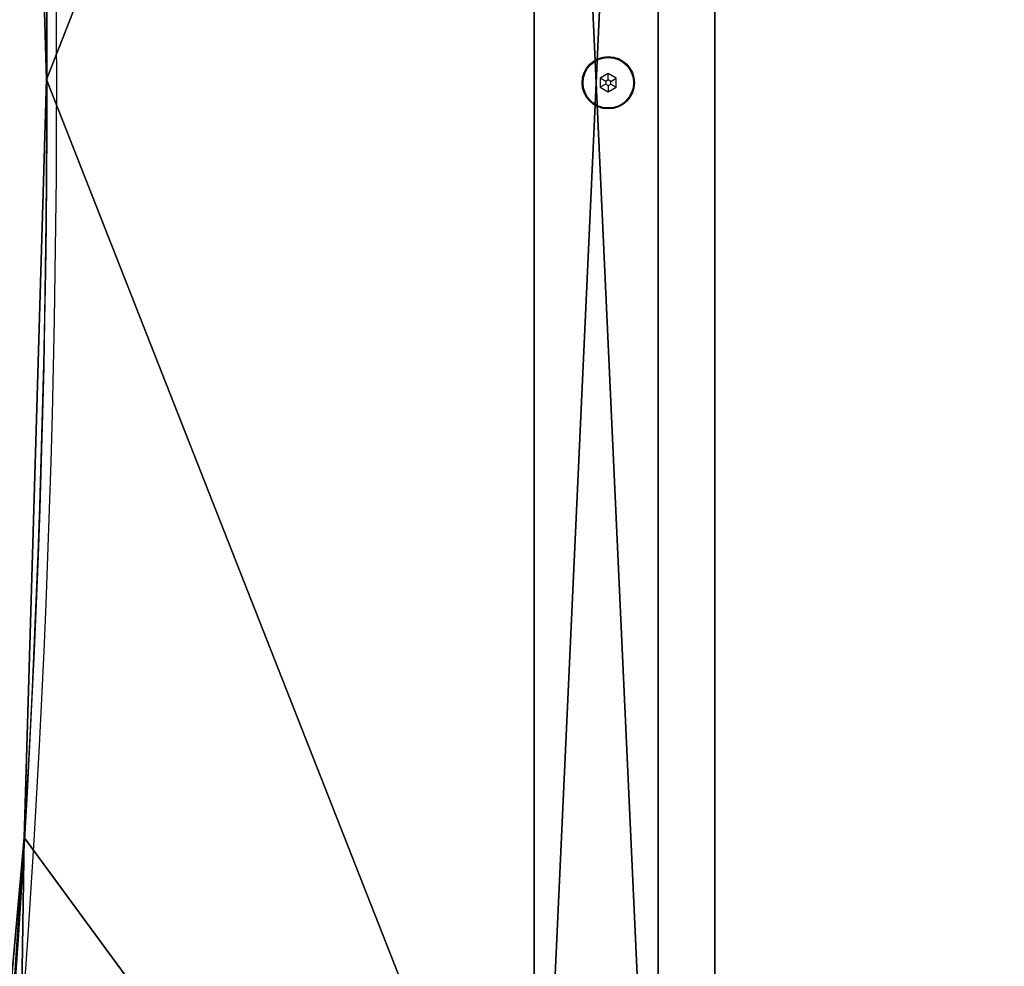
# Model space of a CAD drawing. Units: centimetres. Extents: x -230 to 230, y -208 to 208.
# Drawn here: x -44 to -13, y -28 to 2 of the extents above; entities that cross this region are included whole.
import ezdxf

# ---------------------------------------------------------------- set-up
doc = ezdxf.new("R2010")
doc.units = ezdxf.units.CM
doc.header["$LTSCALE"] = 2.54
doc.layers.get('0').update_dxf_attribs({"true_color": 0xff5454})
doc.layers.add('VP-EQ', color=7, linetype='Continuous', true_color=0x8a3492, plot=False)

# ---------------------------------------------------------------- blocks, each defined once
blk = doc.blocks.new('Grupuj_17')
at = {"color": 0}
for p, q in [((0, 0, 4), (0, 85, 4)), ((0, 0, 4), (0, 85, 4)), ((0, 0), (0, 85)), ((0, 0), (0, 85)), ((3.913, 85, 4), (3.913, 0, 4)), ((3.913, 85, 4), (3.913, 0, 4)), ((3.913, 85), (3.913, 0)), ((3.913, 85), (3.913, 0))]:
    blk.add_line(p, q, dxfattribs=at)
mesh = blk.add_polyface(dxfattribs=at)
corners = [(3.913, 0, 4), (0, 85, 4), (0, 0, 4), (3.913, 85, 4)]
mesh.append_faces([[corners[k] for k in face] for face in [(0, 1, 2), (1, 0, 3)]], dxfattribs={"vtx0": -1, "color": 0})
mesh = blk.add_polyface(dxfattribs=at)
corners = [(0, 85, 4), (0, 0), (0, 0, 4), (0, 85)]
mesh.append_faces([[corners[k] for k in face] for face in [(0, 1, 2), (1, 0, 3)]], dxfattribs={"vtx0": -1, "color": 0})
mesh = blk.add_polyface(dxfattribs=at)
corners = [(3.913, 85), (0, 0), (0, 85), (3.913, 0)]
mesh.append_faces([[corners[k] for k in face] for face in [(0, 1, 2), (1, 0, 3)]], dxfattribs={"vtx0": -1, "color": 0})
mesh = blk.add_polyface(dxfattribs=at)
corners = [(3.913, 85), (3.913, 0, 4), (3.913, 0), (3.913, 85, 4)]
mesh.append_faces([[corners[k] for k in face] for face in [(0, 1, 2), (1, 0, 3)]], dxfattribs={"vtx0": -1, "color": 0})
blk = doc.blocks.new('Komponent_6')
at = {"color": 8, "true_color": 0x6f7c7f}
blk.add_blockref('Grupuj_17', (5.131, 0.4), dxfattribs=at)
blk = doc.blocks.new('Grupuj_18')
at = {"color": 0}
blk.add_blockref('Komponent_6', (80.277, 0), dxfattribs=at)
blk = doc.blocks.new('Grupuj_4')
at = {"color": 28, "true_color": 0x301b02}
for p, q in [((2.837, 54.7, 0.8), (2.837, 54.7)), ((2.837, 54.7, 0.8), (2.837, 54.7)), ((2.127, 30.82, 0.8), (2.127, 30.82)), ((2.127, 30.82, 0.8), (2.127, 30.82))]:
    blk.add_line(p, q, dxfattribs=at)
at = {"color": 0, "extrusion": (9.54099e-15, -1.89316e-16, -1)}
blk.add_arc((399.129, 54.7, -0.8), 401.966, 173.18835, 186.81165, dxfattribs=at)
at = {"color": 0, "extrusion": (9.56328e-15, -1.86653e-16, -1)}
blk.add_arc((399.129, 54.7), 401.966, 173.18835, 186.81165, dxfattribs=at)
at = {"color": 28, "true_color": 0x301b02, "extrusion": (9.54099e-15, -1.89316e-16, -1)}
blk.add_arc((399.129, 54.7, -0.8), 401.966, 173.18835, 186.81165, dxfattribs=at)
blk.add_arc((399.129, 54.7, -0.8), 401.966, 173.18835, 186.81165, dxfattribs=at)
blk.add_arc((399.129, 54.7, -0.8), 401.966, 173.18835, 186.81165, dxfattribs=at)
blk.add_arc((399.129, 54.7, -0.8), 401.966, 173.18835, 186.81165, dxfattribs=at)
at = {"color": 28, "true_color": 0x301b02, "extrusion": (9.56328e-15, -1.86653e-16, -1)}
blk.add_arc((399.129, 54.7), 401.966, 173.18835, 186.81165, dxfattribs=at)
blk.add_arc((399.129, 54.7), 401.966, 173.18835, 186.81165, dxfattribs=at)
blk.add_arc((399.129, 54.7), 401.966, 173.18835, 186.81165, dxfattribs=at)
blk.add_arc((399.129, 54.7), 401.966, 173.18835, 186.81165, dxfattribs=at)
at = {"color": 0}
mesh = blk.add_polyface(dxfattribs=at)
corners = [(0.397, 5.481, 0.8), (2.127, 30.82, 0.8), (0, 7.024, 0.8), (1.733, 4.61, 0.8), (23.874, 1.156, 0.8), (2.837, 54.7, 0.8), (2.127, 78.58, 0.8), (0.397, 103.919, 0.8), (0, 102.376, 0.8), (1.733, 104.79, 0.8), (23.874, 108.247, 0.8), (46.253, 0, 0.8), (46.254, 109.4, 0.8), (68.632, 1.156, 0.8), (68.634, 108.235, 0.8), (90.773, 4.61, 0.8), (89.671, 54.7, 0.8), (90.38, 30.832, 0.8), (92.505, 7.048, 0.8), (92.108, 5.505, 0.8), (90.773, 104.766, 0.8), (90.38, 78.568, 0.8), (92.505, 102.352, 0.8), (92.108, 103.895, 0.8)]
mesh.append_faces([[corners[k] for k in face] for face in [(0, 1, 2), (6, 7, 8), (18, 15, 19), (20, 22, 23)]], dxfattribs={"vtx0": -1, "color": 0})
mesh.append_faces([[corners[k] for k in face] for face in [(1, 4, 5), (7, 6, 9), (9, 6, 10), (10, 11, 12), (12, 13, 14), (16, 15, 17), (17, 15, 18)]], dxfattribs={"vtx0": -1, "vtx1": -1, "color": 0})
mesh.append_faces([[corners[k] for k in face] for face in [(10, 5, 4), (14, 15, 16)]], dxfattribs={"vtx0": -1, "vtx1": -1, "vtx2": -1, "color": 0})
mesh.append_faces([[corners[k] for k in face] for face in [(1, 0, 3), (1, 3, 4), (10, 6, 5), (10, 4, 11), (12, 11, 13), (14, 13, 15), (16, 20, 14), (20, 16, 21), (20, 21, 22)]], dxfattribs={"vtx0": -1, "vtx2": -1, "color": 0})
mesh = blk.add_polyface(dxfattribs=at)
corners = [(90.773, 104.766), (89.671, 54.7), (68.634, 108.235), (90.38, 78.568), (92.505, 102.352), (92.108, 103.895), (0.397, 103.919), (2.127, 78.58), (0, 102.376), (1.733, 104.79), (23.874, 108.247), (2.837, 54.7), (23.874, 1.156), (46.253, 0), (46.254, 109.4), (68.632, 1.156), (90.773, 4.61), (90.38, 30.832), (92.505, 7.048), (92.108, 5.505), (2.127, 30.82), (0.397, 5.481), (0, 7.024), (1.733, 4.61)]
mesh.append_faces([[corners[k] for k in face] for face in [(4, 0, 5), (6, 7, 8), (16, 18, 19), (20, 21, 22)]], dxfattribs={"vtx0": -1, "color": 0})
mesh.append_faces([[corners[k] for k in face] for face in [(0, 1, 2), (1, 0, 3), (3, 0, 4), (7, 10, 11), (12, 10, 13), (13, 14, 15), (15, 2, 16), (21, 20, 23), (23, 20, 12)]], dxfattribs={"vtx0": -1, "vtx1": -1, "color": 0})
mesh.append_faces([[corners[k] for k in face] for face in [(11, 10, 12), (16, 2, 1)]], dxfattribs={"vtx0": -1, "vtx1": -1, "vtx2": -1, "color": 0})
mesh.append_faces([[corners[k] for k in face] for face in [(7, 6, 9), (7, 9, 10), (13, 10, 14), (15, 14, 2), (16, 1, 17), (16, 17, 18), (12, 20, 11)]], dxfattribs={"vtx0": -1, "vtx2": -1, "color": 0})
at = {"color": 28, "true_color": 0x301b02}
mesh = blk.add_polyface(dxfattribs=at)
corners = [(2.127, 78.58, 0.8), (2.837, 54.7), (2.837, 54.7, 0.8), (2.127, 78.58)]
mesh.append_faces([[corners[k] for k in face] for face in [(0, 1, 2), (1, 0, 3)]], dxfattribs={"vtx0": -1, "color": 28})
mesh = blk.add_polyface(dxfattribs=at)
corners = [(2.837, 54.7, 0.8), (2.127, 30.82), (2.127, 30.82, 0.8), (2.837, 54.7)]
mesh.append_faces([[corners[k] for k in face] for face in [(0, 1, 2), (1, 0, 3)]], dxfattribs={"vtx0": -1, "color": 28})
mesh = blk.add_polyface(dxfattribs=at)
corners = [(2.127, 30.82, 0.8), (0, 7.024), (0, 7.024, 0.8), (2.127, 30.82)]
mesh.append_faces([[corners[k] for k in face] for face in [(0, 1, 2), (1, 0, 3)]], dxfattribs={"vtx0": -1, "color": 28})
blk = doc.blocks.new('Grupuj_1')
at = {"color": 18, "true_color": 0x020202}
blk.add_blockref('Grupuj_4', (83.656, 3.053, 52.63), dxfattribs=at)
at = {"color": 0}
blk.add_blockref('Grupuj_18', (16.432, 14.75, 48.63), dxfattribs=at)
blk = doc.blocks.new('0671_')
at = {"color": 7, "linetype": 'Continuous', "lineweight": 25}
for p, q in [((-15.724, 14.845), (-15.974, 14.7)), ((-15.974, 14.7), (-15.974, 14.412)), ((-15.801, 14.6), (-15.974, 14.7)), ((-15.724, 14.645), (-15.801, 14.6)), ((-15.801, 14.6), (-15.801, 14.512)), ((-15.474, 14.7), (-15.724, 14.845)), ((-15.724, 14.645), (-15.724, 14.845)), ((-15.647, 14.6), (-15.724, 14.645)), ((-15.647, 14.6), (-15.474, 14.7)), ((-15.647, 14.512), (-15.647, 14.6)), ((-15.474, 14.412), (-15.474, 14.7)), ((-15.801, 14.512), (-15.974, 14.412)), ((-15.974, 14.412), (-15.724, 14.267)), ((-15.801, 14.512), (-15.724, 14.467)), ((-15.724, 14.467), (-15.647, 14.512)), ((-15.724, 14.467), (-15.724, 14.267)), ((-15.724, 14.267), (-15.474, 14.412)), ((-15.647, 14.512), (-15.474, 14.412))]:
    blk.add_line(p, q, dxfattribs=at)
for radius in [0.825, 0.795]:
    blk.add_circle((-15.724, 14.556), radius, dxfattribs=at)
for radius in [401.666, 401.966]:
    blk.add_arc((-435.057, 14.556), radius, 353.18835, 6.81165, dxfattribs=at)
blk = doc.blocks.new('0671_ 2D')
blk.add_blockref('0671_', (1576.661, -236.81))

msp = doc.modelspace()

# ---------------------------------------------------------------- block references
at = {"color": 0}
msp.add_blockref('Grupuj_1', (-129.987, -57.508), dxfattribs=at)
at = {"layer": 'VP-EQ', "color": 0}
msp.add_blockref('0671_ 2D', (-1586.746, 222.394), dxfattribs=at)

doc.saveas('drawing.dxf')
